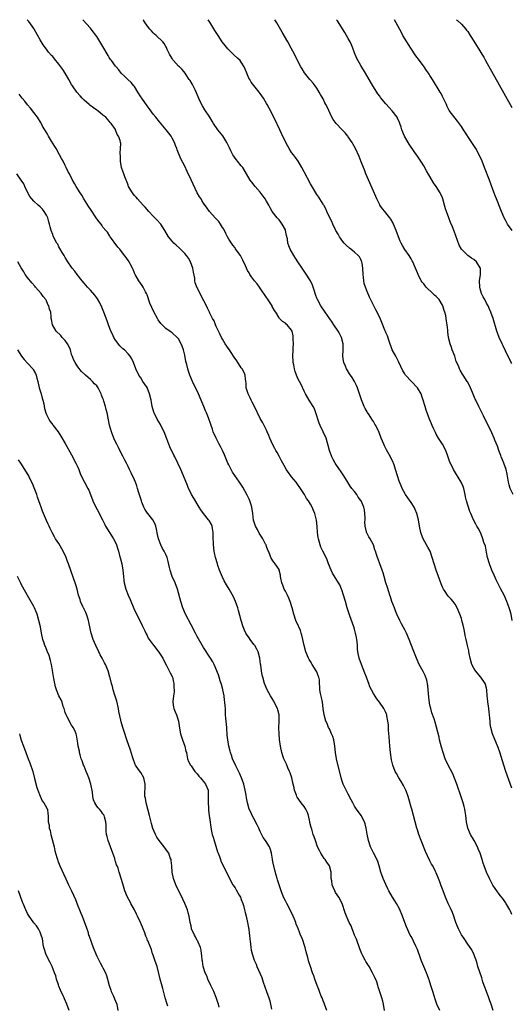
# Model space of a CAD drawing. Units: inches. Extents: x 2628000 to 2631000, y 1452000 to 1455000.
# Drawn here: x 2628669 to 2628825, y 1454687 to 1455000 of the extents above; entities that cross this region are included whole.
import ezdxf

# ---------------------------------------------------------------- set-up
doc = ezdxf.new("R2010")
doc.units = ezdxf.units.IN
doc.header["$MEASUREMENT"] = 0
doc.layers.add('LD26281452_10ft', color=51, linetype='Continuous')

msp = doc.modelspace()

# ---------------------------------------------------------------- linework, layer by layer
at = {"layer": 'LD26281452_10ft'}
for points, elevation in [([(2628819.08, 1454685), (2628818.46, 1454687), (2628818.09, 1454688.09), (2628817.71, 1454689), (2628816.96, 1454691), (2628816.48, 1454692.47), (2628816.26, 1454693), (2628815.86, 1454694.14), (2628815.44, 1454695.44), (2628814.84, 1454697.16), (2628814.23, 1454699), (2628813.98, 1454699.98), (2628813.64, 1454701), (2628813.52, 1454701.52), (2628813, 1454702.9), (2628812.27, 1454704.27), (2628811, 1454706.05), (2628809.87, 1454707.87), (2628809, 1454709.05), (2628808.05, 1454711), (2628807.74, 1454711.74), (2628807.26, 1454713), (2628807, 1454713.65), (2628806.58, 1454715), (2628806.12, 1454716.12), (2628805.51, 1454717.51), (2628804.8, 1454719), (2628804.27, 1454720.27), (2628803.94, 1454721), (2628803.18, 1454723), (2628802.6, 1454724.6), (2628802.1, 1454725.9), (2628801.71, 1454727), (2628801, 1454728.77), (2628800.8, 1454729.2), (2628799.86, 1454731), (2628799.51, 1454731.51), (2628799, 1454732.62), (2628798.17, 1454734.17), (2628797.58, 1454735.58), (2628796.22, 1454739), (2628795.49, 1454741), (2628795, 1454742.47), (2628794.85, 1454743), (2628793.77, 1454747), (2628793.19, 1454749), (2628793, 1454749.6), (2628792.27, 1454752.27), (2628792.05, 1454753), (2628791.5, 1454754.5), (2628791.35, 1454755), (2628791.25, 1454755.25), (2628790.58, 1454756.58), (2628789.85, 1454757.85), (2628789.12, 1454759), (2628788.34, 1454760.34), (2628787.98, 1454761), (2628787.17, 1454763), (2628786.74, 1454764.74), (2628786.4, 1454767), (2628786.21, 1454769), (2628786.02, 1454772.02), (2628785.86, 1454774.14), (2628785.77, 1454775.77), (2628785.63, 1454777), (2628785.29, 1454778.71), (2628785.26, 1454779), (2628785.21, 1454779.21), (2628785, 1454779.69), (2628784.58, 1454780.58), (2628784.36, 1454781), (2628782.97, 1454783), (2628782.1, 1454784.1), (2628781, 1454785.8), (2628780.38, 1454787), (2628779.92, 1454787.92), (2628779.55, 1454789), (2628779, 1454790.38), (2628778.78, 1454791), (2628778.29, 1454792.29), (2628777.19, 1454795), (2628776.49, 1454797), (2628776.09, 1454799), (2628775.98, 1454799.98), (2628775.92, 1454801), (2628775.83, 1454802.17), (2628775.73, 1454803), (2628775.61, 1454803.61), (2628775.35, 1454805), (2628775, 1454806.2), (2628774.75, 1454807), (2628773.51, 1454810.49), (2628772.67, 1454813), (2628772.08, 1454815), (2628771.53, 1454817), (2628771, 1454818.71), (2628770.9, 1454819), (2628770.29, 1454820.29), (2628769.92, 1454821), (2628768, 1454824), (2628767.55, 1454825), (2628766.77, 1454827), (2628766.26, 1454828.26), (2628765.63, 1454829.63), (2628764.92, 1454831), (2628764.3, 1454832.3), (2628764.05, 1454833), (2628763.74, 1454834.26), (2628763.51, 1454835), (2628763.43, 1454835.43), (2628763.25, 1454837), (2628763.13, 1454838.87), (2628762.9, 1454840.9), (2628762.34, 1454843), (2628761.96, 1454843.96), (2628761.51, 1454845), (2628761, 1454845.99), (2628760.36, 1454847), (2628759.75, 1454847.75), (2628759.07, 1454849), (2628757.84, 1454851), (2628756.66, 1454852.66), (2628756.4, 1454853), (2628755, 1454854.66), (2628754.7, 1454855), (2628754.01, 1454856.01), (2628753.28, 1454857), (2628753, 1454857.49), (2628751.8, 1454859.8), (2628751, 1454861.22), (2628750.38, 1454862.38), (2628750, 1454863), (2628749.68, 1454863.68), (2628748.88, 1454865), (2628748.03, 1454867), (2628747.8, 1454867.8), (2628747.25, 1454869), (2628747, 1454869.48), (2628746.28, 1454871), (2628745.81, 1454871.81), (2628745, 1454873.23), (2628743.16, 1454877), (2628742.44, 1454878.44), (2628742.13, 1454879), (2628741.78, 1454879.78), (2628741.16, 1454881), (2628740.56, 1454883), (2628740.49, 1454884.49), (2628740.32, 1454885.68), (2628740.25, 1454887), (2628739.86, 1454887.86), (2628739.3, 1454889), (2628739, 1454889.36), (2628737.55, 1454891.55), (2628736.71, 1454892.71), (2628735.54, 1454894.46), (2628735.19, 1454895), (2628735.12, 1454895.12), (2628733.85, 1454897), (2628733, 1454898.38), (2628732.66, 1454899), (2628732.16, 1454900.16), (2628731.73, 1454901), (2628731, 1454902.51), (2628730.79, 1454903), (2628730.31, 1454904.3), (2628729.86, 1454905), (2628729, 1454906.66), (2628728.83, 1454907), (2628728.29, 1454908.29), (2628727.88, 1454909), (2628726.26, 1454912.26), (2628725.87, 1454913), (2628725, 1454914.77), (2628724.36, 1454916.36), (2628724.26, 1454917), (2628724.19, 1454917.81), (2628723.74, 1454919.74), (2628723.56, 1454921), (2628722.84, 1454923), (2628722.16, 1454924.16), (2628721.53, 1454925), (2628721, 1454925.62), (2628719.33, 1454927.33), (2628718.27, 1454928.27), (2628717.55, 1454929), (2628717, 1454929.63), (2628715.87, 1454931), (2628714.66, 1454933), (2628713.38, 1454935), (2628713.21, 1454935.21), (2628712.26, 1454936.26), (2628711, 1454937.58), (2628709.6, 1454939), (2628708.4, 1454940.4), (2628707.8, 1454941), (2628705.97, 1454943), (2628705.54, 1454943.54), (2628705, 1454944.14), (2628704.65, 1454944.65), (2628704.36, 1454945), (2628703.16, 1454947), (2628703, 1454947.36), (2628702.56, 1454948.56), (2628702.34, 1454949), (2628702, 1454950), (2628701.58, 1454951), (2628701, 1454952.66), (2628700.9, 1454953), (2628700.56, 1454955), (2628700.57, 1454956.57), (2628700.42, 1454957.58), (2628700.61, 1454959), (2628700.64, 1454960.64), (2628700.59, 1454961), (2628700.46, 1454961.54), (2628699.95, 1454963), (2628699.53, 1454963.53), (2628699, 1454964.96), (2628698.94, 1454965.06), (2628697.6, 1454967), (2628697.32, 1454967.32), (2628697, 1454967.79), (2628696.39, 1454968.39), (2628695.91, 1454969), (2628695, 1454969.69), (2628693.36, 1454971), (2628693, 1454971.22), (2628691.95, 1454971.95), (2628690.82, 1454972.82), (2628690.62, 1454973), (2628689, 1454974.41), (2628688.41, 1454975), (2628687.75, 1454975.75), (2628686.69, 1454977), (2628685.26, 1454979), (2628685, 1454979.41), (2628684.13, 1454981), (2628682.97, 1454983), (2628682.2, 1454984.2), (2628681.64, 1454985), (2628681, 1454985.9), (2628679.6, 1454987.6), (2628679, 1454988.31), (2628678.66, 1454988.66), (2628677.72, 1454989.72), (2628677, 1454990.63), (2628676, 1454992), (2628675, 1454993.61), (2628673.14, 1454997), (2628673, 1454997.23), (2628671.41, 1454999.41), (2628670.88, 1455000)], 9640), ([(2628825, 1454715.49), (2628824.56, 1454716.56), (2628824.36, 1454717), (2628823.15, 1454719.15), (2628823, 1454719.34), (2628822.34, 1454720.34), (2628821, 1454722.01), (2628820.28, 1454723), (2628819.77, 1454723.77), (2628819, 1454724.89), (2628817.91, 1454727), (2628816.99, 1454729), (2628816.21, 1454731), (2628815.88, 1454731.88), (2628815.56, 1454733), (2628814.92, 1454735), (2628814.37, 1454736.37), (2628814.09, 1454737), (2628813.04, 1454739.04), (2628811.9, 1454741), (2628811.04, 1454743), (2628810.63, 1454745), (2628810.4, 1454747), (2628810.23, 1454748.23), (2628810.1, 1454749), (2628809.89, 1454749.89), (2628809.6, 1454751), (2628808.96, 1454752.96), (2628807.57, 1454757), (2628806.84, 1454758.84), (2628806.22, 1454760.22), (2628804.78, 1454763), (2628803.86, 1454765), (2628803.16, 1454767), (2628802.67, 1454768.67), (2628802.08, 1454771), (2628801.89, 1454771.89), (2628801.1, 1454775.1), (2628800.64, 1454776.64), (2628800.3, 1454777.7), (2628799.64, 1454779.64), (2628799.25, 1454781), (2628799, 1454782.04), (2628798.85, 1454782.85), (2628798.63, 1454784.63), (2628798.44, 1454787), (2628798.31, 1454788.31), (2628798, 1454790), (2628797.49, 1454791.49), (2628796.8, 1454792.8), (2628795.58, 1454795), (2628794.69, 1454797), (2628794.48, 1454797.52), (2628793.69, 1454799.69), (2628792.39, 1454803), (2628791.53, 1454805), (2628791, 1454806.01), (2628790.45, 1454807), (2628789.95, 1454807.95), (2628789.38, 1454809), (2628788.51, 1454811), (2628788.08, 1454812.08), (2628787.69, 1454813), (2628786.91, 1454815), (2628786.47, 1454816.47), (2628786.27, 1454817), (2628785.92, 1454818.08), (2628785.51, 1454819.51), (2628784.99, 1454821.01), (2628784.39, 1454823), (2628784.14, 1454824.14), (2628783.78, 1454825), (2628783.02, 1454827.02), (2628782.49, 1454828.49), (2628782.33, 1454829), (2628781.96, 1454829.96), (2628781.72, 1454831), (2628781.51, 1454831.51), (2628781.06, 1454833), (2628779.94, 1454835), (2628779.56, 1454835.56), (2628779, 1454836.65), (2628778.87, 1454836.87), (2628778.83, 1454837), (2628778.82, 1454837.18), (2628778.38, 1454839), (2628778.33, 1454840.33), (2628778.36, 1454841), (2628778.34, 1454841.66), (2628778.33, 1454843), (2628778.17, 1454844.17), (2628777.95, 1454845), (2628777.1, 1454847), (2628777, 1454847.18), (2628776.19, 1454848.19), (2628775.69, 1454849), (2628775, 1454849.97), (2628774.19, 1454851), (2628773.65, 1454851.65), (2628773, 1454852.8), (2628771.61, 1454855), (2628770.55, 1454856.55), (2628770.26, 1454857), (2628768.88, 1454859), (2628768.2, 1454860.2), (2628767.79, 1454861), (2628767.07, 1454863), (2628766.66, 1454864.66), (2628765.94, 1454867), (2628765.05, 1454869), (2628764.03, 1454871), (2628763.74, 1454871.74), (2628763.28, 1454873), (2628763, 1454874.07), (2628762.73, 1454875), (2628762.28, 1454876.28), (2628761.89, 1454877), (2628760.61, 1454879), (2628759.45, 1454881), (2628759, 1454881.86), (2628758.04, 1454884.04), (2628757.5, 1454885), (2628757, 1454885.96), (2628756.57, 1454887), (2628756.16, 1454888.16), (2628755.93, 1454889), (2628755.7, 1454890.3), (2628755.53, 1454891), (2628755.48, 1454891.48), (2628755.41, 1454893), (2628755.48, 1454895), (2628755.52, 1454895.52), (2628755.58, 1454897), (2628755.52, 1454898.48), (2628755.54, 1454899), (2628755.49, 1454899.49), (2628755.15, 1454901), (2628755, 1454901.33), (2628753.58, 1454903), (2628753.25, 1454903.25), (2628753, 1454903.49), (2628752.06, 1454904.06), (2628751.18, 1454905), (2628751, 1454905.18), (2628749.93, 1454907), (2628749.52, 1454907.52), (2628748.82, 1454908.82), (2628748.76, 1454909), (2628747.3, 1454911.3), (2628747, 1454911.72), (2628745, 1454914.66), (2628744.73, 1454915), (2628744.05, 1454916.05), (2628743.16, 1454917), (2628742.28, 1454918.28), (2628741.7, 1454919), (2628741.47, 1454919.47), (2628741, 1454920.26), (2628740.6, 1454921), (2628740.28, 1454921.72), (2628739.52, 1454923.52), (2628738.81, 1454924.81), (2628738.7, 1454925), (2628737.97, 1454926.03), (2628737.19, 1454927.19), (2628737, 1454927.42), (2628736.34, 1454928.34), (2628735.84, 1454929), (2628735, 1454930.23), (2628734.58, 1454931), (2628734.06, 1454932.06), (2628733.39, 1454933.39), (2628733, 1454933.98), (2628732.38, 1454935), (2628731.84, 1454935.84), (2628731, 1454936.74), (2628730.72, 1454937), (2628728.9, 1454939), (2628728.1, 1454940.1), (2628727, 1454941.7), (2628726.48, 1454942.48), (2628726.18, 1454943), (2628725.71, 1454943.71), (2628725, 1454945), (2628723.66, 1454947.66), (2628723, 1454949.13), (2628721.75, 1454951.75), (2628721, 1454953.42), (2628719.8, 1454955.8), (2628718.62, 1454958.62), (2628718.51, 1454959), (2628718.05, 1454960.05), (2628717.72, 1454961), (2628717, 1454962.38), (2628716.65, 1454963), (2628715.97, 1454963.97), (2628715.13, 1454965), (2628713, 1454967.49), (2628711.78, 1454969), (2628711, 1454969.98), (2628709.72, 1454971.72), (2628709, 1454972.6), (2628707.31, 1454975), (2628707, 1454975.49), (2628706.1, 1454977), (2628705, 1454978.71), (2628704.79, 1454979), (2628703.99, 1454979.99), (2628702.88, 1454981), (2628701.95, 1454981.95), (2628700.82, 1454983), (2628700.01, 1454984.01), (2628699.14, 1454985), (2628699, 1454985.18), (2628697.67, 1454987), (2628697.39, 1454987.39), (2628697, 1454988.02), (2628696.63, 1454988.63), (2628695, 1454991.47), (2628693, 1454994.69), (2628691.22, 1454997), (2628691, 1454997.26), (2628688.55, 1455000)], 9630), ([(2628825, 1454755.67), (2628823.11, 1454761), (2628822.46, 1454763), (2628821.17, 1454767.17), (2628820.66, 1454768.66), (2628820.16, 1454769.84), (2628818.87, 1454773), (2628818.36, 1454775), (2628818.19, 1454776.19), (2628818.13, 1454777), (2628818.09, 1454777.91), (2628817.97, 1454779), (2628817.82, 1454779.82), (2628817.73, 1454781), (2628817.52, 1454782.48), (2628817.43, 1454783), (2628817.38, 1454783.38), (2628817.22, 1454785), (2628817.1, 1454787), (2628817, 1454787.48), (2628816.69, 1454788.69), (2628816.6, 1454789), (2628815.21, 1454791), (2628813.5, 1454793), (2628813, 1454793.82), (2628812.32, 1454795), (2628811.76, 1454797), (2628811.51, 1454798.49), (2628811.4, 1454799), (2628811.31, 1454799.31), (2628810.95, 1454801.05), (2628810.51, 1454803), (2628810.22, 1454804.22), (2628810.08, 1454805), (2628809.85, 1454806.15), (2628809.51, 1454807.51), (2628809.18, 1454809), (2628809, 1454809.61), (2628808.54, 1454811), (2628807.7, 1454813), (2628807, 1454814.2), (2628806.37, 1454815), (2628805.75, 1454815.75), (2628805, 1454816.56), (2628804.77, 1454816.77), (2628804.58, 1454817), (2628803.82, 1454818.18), (2628803.27, 1454819), (2628803, 1454819.61), (2628802.6, 1454820.6), (2628801.74, 1454823), (2628801, 1454824.99), (2628800.34, 1454827), (2628799.74, 1454829), (2628799.03, 1454831.03), (2628798.33, 1454832.33), (2628797.93, 1454833), (2628796.85, 1454835), (2628796.34, 1454836.34), (2628796.11, 1454837), (2628795.69, 1454839), (2628795.37, 1454841), (2628794.86, 1454843), (2628794.29, 1454844.29), (2628793.94, 1454845), (2628793, 1454846.46), (2628791.98, 1454847.98), (2628791.25, 1454849), (2628790.16, 1454851), (2628789.81, 1454851.81), (2628789.24, 1454853.24), (2628788.63, 1454855), (2628788.05, 1454857), (2628787.56, 1454858.44), (2628787.38, 1454859), (2628787.27, 1454859.27), (2628786.42, 1454861), (2628785.21, 1454863.21), (2628784.57, 1454864.57), (2628784.37, 1454865), (2628783.51, 1454867), (2628782.8, 1454868.8), (2628781.75, 1454871), (2628781.45, 1454871.45), (2628781, 1454872.24), (2628780.7, 1454872.7), (2628780.53, 1454873), (2628779.65, 1454874.35), (2628779.13, 1454875.13), (2628779, 1454875.35), (2628778.37, 1454876.37), (2628778.07, 1454877), (2628777.17, 1454879.17), (2628776.57, 1454881), (2628775.9, 1454883), (2628775.65, 1454883.65), (2628775.01, 1454885), (2628774.27, 1454886.27), (2628773.45, 1454887.45), (2628772.66, 1454888.66), (2628772.47, 1454889), (2628772.13, 1454889.87), (2628771.63, 1454891), (2628771.53, 1454891.53), (2628771.3, 1454893), (2628771.37, 1454895), (2628771.39, 1454897), (2628770.88, 1454899), (2628770.2, 1454900.2), (2628769.8, 1454901), (2628768.45, 1454903), (2628767.84, 1454903.84), (2628765.62, 1454907), (2628764.27, 1454909), (2628763.2, 1454911), (2628763.14, 1454911.14), (2628762.62, 1454912.62), (2628762.52, 1454913), (2628762.31, 1454913.69), (2628761.88, 1454915), (2628761.61, 1454915.61), (2628760.95, 1454917), (2628759.44, 1454919.44), (2628758.34, 1454921), (2628756.99, 1454923), (2628756.22, 1454924.22), (2628755.7, 1454925), (2628754.55, 1454927), (2628754.09, 1454928.09), (2628753.83, 1454929), (2628753.64, 1454930.36), (2628753.4, 1454931.4), (2628753.08, 1454933), (2628753, 1454933.19), (2628752.03, 1454935), (2628751.61, 1454935.61), (2628751, 1454936.37), (2628750.39, 1454937), (2628748.85, 1454939), (2628748.14, 1454940.14), (2628747.76, 1454941), (2628747, 1454942.34), (2628746.59, 1454943), (2628745.94, 1454943.94), (2628745, 1454945.17), (2628743.37, 1454947), (2628742.33, 1454948.33), (2628741.78, 1454949), (2628740.67, 1454951), (2628739.43, 1454953), (2628739, 1454953.5), (2628737.81, 1454955), (2628737.43, 1454955.43), (2628737, 1454956.02), (2628736.57, 1454956.57), (2628736.34, 1454957), (2628735.69, 1454958.31), (2628735.21, 1454959.21), (2628735, 1454959.66), (2628734.55, 1454960.55), (2628734.35, 1454961), (2628733.09, 1454963.09), (2628731.58, 1454965), (2628730.16, 1454967), (2628729.7, 1454967.7), (2628728.93, 1454969), (2628727.36, 1454971.36), (2628726.62, 1454972.62), (2628725.96, 1454973.96), (2628725, 1454976.24), (2628724.79, 1454976.79), (2628724.28, 1454977.72), (2628723.42, 1454979.42), (2628722.69, 1454980.69), (2628722.46, 1454981), (2628721.49, 1454982.51), (2628721.19, 1454983), (2628720.18, 1454984.18), (2628719.3, 1454985), (2628719, 1454985.25), (2628717.46, 1454987), (2628717.26, 1454987.26), (2628717, 1454987.65), (2628716.2, 1454989), (2628715.44, 1454990.56), (2628715.18, 1454991.18), (2628715, 1454991.46), (2628714.48, 1454992.48), (2628714.08, 1454993), (2628711.95, 1454995), (2628711.42, 1454995.42), (2628711, 1454995.83), (2628710.42, 1454996.42), (2628709.92, 1454997), (2628709.52, 1454997.52), (2628708.43, 1454999), (2628707.88, 1454999.88), (2628707.79, 1455000)], 9620), ([(2628825.17, 1454809), (2628824.77, 1454811), (2628824.38, 1454812.38), (2628824.23, 1454813), (2628823.77, 1454814.23), (2628823.46, 1454815), (2628822.55, 1454817), (2628821.53, 1454819), (2628821.33, 1454819.33), (2628820.65, 1454820.65), (2628820.05, 1454821.95), (2628819.37, 1454823.37), (2628818.66, 1454825), (2628817.88, 1454827), (2628817.31, 1454829), (2628817, 1454830.68), (2628816.61, 1454832.61), (2628816.18, 1454833.82), (2628815.82, 1454835), (2628815.6, 1454835.6), (2628815.02, 1454837), (2628814.33, 1454838.33), (2628813.95, 1454839), (2628813.57, 1454839.57), (2628812.88, 1454841), (2628811.98, 1454843), (2628811.63, 1454843.63), (2628811, 1454845.67), (2628810.63, 1454847), (2628810.32, 1454848.32), (2628810.23, 1454849), (2628809.99, 1454849.99), (2628809.74, 1454851), (2628809.54, 1454851.54), (2628808.87, 1454853), (2628806.48, 1454857), (2628805.49, 1454859), (2628805.35, 1454859.35), (2628804.72, 1454861.28), (2628804.09, 1454863), (2628802.98, 1454865), (2628801.72, 1454867), (2628801, 1454868.22), (2628800.73, 1454868.73), (2628800.2, 1454869.8), (2628799.65, 1454871), (2628799.48, 1454871.48), (2628798.84, 1454873), (2628798.14, 1454875), (2628797.82, 1454875.82), (2628797.49, 1454877), (2628797.35, 1454877.35), (2628796.88, 1454879), (2628796.37, 1454880.36), (2628796.16, 1454881), (2628795, 1454883), (2628793.09, 1454885), (2628791.24, 1454887), (2628791, 1454887.4), (2628790.36, 1454888.36), (2628789.12, 1454891.12), (2628788.42, 1454892.42), (2628788.09, 1454893), (2628787, 1454895), (2628785.9, 1454898.1), (2628785.44, 1454899.44), (2628785, 1454900.51), (2628784.87, 1454900.87), (2628784.67, 1454901.33), (2628783.74, 1454903.74), (2628783, 1454905.32), (2628781.78, 1454907.78), (2628781.16, 1454909), (2628779.8, 1454911.8), (2628779, 1454913.58), (2628778.45, 1454915), (2628778.1, 1454916.1), (2628777.95, 1454917), (2628777.88, 1454918.12), (2628777.76, 1454919), (2628777.69, 1454921), (2628777.4, 1454922.6), (2628777.36, 1454923), (2628777.27, 1454923.27), (2628777, 1454923.81), (2628776.57, 1454924.57), (2628776.2, 1454925), (2628775, 1454926.12), (2628774.49, 1454926.49), (2628773.87, 1454927), (2628773.36, 1454927.36), (2628772.31, 1454928.31), (2628771.72, 1454929), (2628771, 1454929.9), (2628770.53, 1454930.53), (2628770.25, 1454931), (2628769.79, 1454931.79), (2628769.11, 1454933), (2628769, 1454933.22), (2628768.13, 1454935), (2628767.8, 1454935.8), (2628767.18, 1454937), (2628766.23, 1454939), (2628765.87, 1454939.87), (2628765.21, 1454941), (2628765.15, 1454941.15), (2628765, 1454941.35), (2628764, 1454943), (2628763.61, 1454943.61), (2628763, 1454944.45), (2628761.31, 1454947.31), (2628761, 1454947.82), (2628759, 1454951.58), (2628758.26, 1454953), (2628757.08, 1454955), (2628756.23, 1454956.23), (2628755.6, 1454957), (2628755, 1454957.83), (2628754.18, 1454959), (2628753.74, 1454959.74), (2628753, 1454961.13), (2628751.79, 1454963.79), (2628751.27, 1454965), (2628750.54, 1454966.54), (2628750.34, 1454967), (2628749, 1454969.63), (2628747.83, 1454971.83), (2628747.2, 1454973), (2628747, 1454973.35), (2628746, 1454975), (2628745, 1454976.54), (2628744.66, 1454977), (2628742.13, 1454980.13), (2628741.67, 1454981), (2628741.41, 1454981.41), (2628740.78, 1454983), (2628740.23, 1454984.23), (2628739.92, 1454985), (2628739, 1454986.49), (2628738.58, 1454987), (2628737.79, 1454987.79), (2628736.73, 1454988.73), (2628735, 1454990.4), (2628734.71, 1454990.71), (2628733.83, 1454991.83), (2628732.95, 1454993), (2628731.61, 1454995), (2628730.59, 1454996.59), (2628729, 1454999.18), (2628728.47, 1455000)], 9610), ([(2628825.45, 1454849), (2628824.53, 1454851), (2628824.17, 1454852.17), (2628823.99, 1454853), (2628823.8, 1454854.2), (2628823.5, 1454855.5), (2628823.18, 1454857), (2628822.49, 1454859), (2628822.07, 1454860.07), (2628821.65, 1454861), (2628821.49, 1454861.49), (2628820.9, 1454863), (2628820.43, 1454864.43), (2628819.67, 1454866.33), (2628819.41, 1454867), (2628818.65, 1454868.65), (2628815.98, 1454874.02), (2628815.34, 1454875.34), (2628814.52, 1454877), (2628813.56, 1454879), (2628813.39, 1454879.39), (2628813, 1454880.39), (2628812.49, 1454881.51), (2628811.85, 1454883), (2628811, 1454884.74), (2628810.85, 1454885), (2628809.54, 1454887), (2628809.31, 1454887.31), (2628808.55, 1454888.55), (2628808.37, 1454889), (2628808.02, 1454889.98), (2628807.38, 1454891.38), (2628806.87, 1454893), (2628806.11, 1454895), (2628805.82, 1454895.82), (2628805.38, 1454897), (2628804.94, 1454899), (2628804.72, 1454900.72), (2628804.68, 1454901.32), (2628804.49, 1454903), (2628804.25, 1454904.25), (2628804.19, 1454905), (2628804.01, 1454905.99), (2628803.75, 1454907), (2628803.56, 1454907.56), (2628803.13, 1454909), (2628803, 1454909.25), (2628801.91, 1454911), (2628801, 1454912.01), (2628800.46, 1454912.46), (2628799.91, 1454913), (2628797.8, 1454915), (2628797.43, 1454915.43), (2628797, 1454916.02), (2628796.54, 1454916.54), (2628796.25, 1454917), (2628795.21, 1454919), (2628795, 1454919.55), (2628794.41, 1454921), (2628793.53, 1454923), (2628793.35, 1454923.35), (2628793, 1454923.94), (2628792.34, 1454925), (2628791, 1454926.91), (2628790.23, 1454928.23), (2628789.82, 1454929), (2628789.56, 1454929.56), (2628788.95, 1454931), (2628788.22, 1454933), (2628787.42, 1454935), (2628787.29, 1454935.29), (2628786.58, 1454936.58), (2628786.26, 1454937), (2628785, 1454938.55), (2628784.6, 1454939), (2628783.89, 1454939.89), (2628783.1, 1454941), (2628783, 1454941.17), (2628782.14, 1454943), (2628781.8, 1454943.8), (2628781, 1454945.49), (2628779, 1454950.08), (2628778.65, 1454951), (2628778.22, 1454952.22), (2628777.89, 1454953), (2628777.14, 1454954.86), (2628776.5, 1454956.5), (2628775.34, 1454959), (2628774.51, 1454960.5), (2628774.21, 1454961), (2628773, 1454962.79), (2628772.84, 1454963), (2628772, 1454964), (2628771.04, 1454965), (2628769.18, 1454967), (2628768.25, 1454968.25), (2628767.82, 1454969), (2628766.25, 1454972.25), (2628765.91, 1454973), (2628765.6, 1454973.6), (2628765, 1454974.83), (2628764.19, 1454976.19), (2628763.77, 1454977), (2628763, 1454978.28), (2628762.47, 1454979), (2628761.82, 1454979.82), (2628761, 1454980.77), (2628760.78, 1454981), (2628759.07, 1454983.07), (2628758.35, 1454984.35), (2628757.97, 1454985), (2628756.25, 1454988.25), (2628755.9, 1454989), (2628754.86, 1454991), (2628753.79, 1454993), (2628752.04, 1454996.04), (2628750.26, 1454999), (2628749.61, 1455000)], 9600), ([(2628825, 1454890.66), (2628824.82, 1454891), (2628823, 1454894.73), (2628822.31, 1454896.31), (2628821.93, 1454897), (2628821.02, 1454898.99), (2628820.49, 1454900.49), (2628820.29, 1454901), (2628819.05, 1454905), (2628818.35, 1454907), (2628817.93, 1454907.93), (2628817.48, 1454909), (2628817, 1454909.87), (2628816.42, 1454911), (2628815.91, 1454911.91), (2628815.42, 1454913), (2628815, 1454914.4), (2628814.84, 1454915), (2628814.77, 1454917), (2628815.04, 1454919), (2628815.04, 1454921), (2628815, 1454921.09), (2628813.82, 1454923), (2628813, 1454923.73), (2628812.18, 1454924.18), (2628811, 1454925.08), (2628808.99, 1454927), (2628808.32, 1454928.32), (2628806.74, 1454932.74), (2628806.18, 1454934.18), (2628805.57, 1454935.57), (2628805, 1454937), (2628804.23, 1454939), (2628803.9, 1454939.9), (2628803.65, 1454941), (2628803.14, 1454943), (2628803, 1454943.38), (2628802.27, 1454945), (2628801, 1454947), (2628800.15, 1454948.15), (2628799, 1454950.14), (2628798.66, 1454950.66), (2628797.92, 1454951.92), (2628797, 1454953.53), (2628796.06, 1454955), (2628795.62, 1454955.62), (2628795, 1454956.59), (2628794.2, 1454957.8), (2628792.41, 1454960.41), (2628792.04, 1454961), (2628790.89, 1454963), (2628790.06, 1454965), (2628789.84, 1454965.84), (2628789.42, 1454967), (2628789.33, 1454967.33), (2628788.7, 1454968.7), (2628788.52, 1454969), (2628787.01, 1454971), (2628786.06, 1454972.06), (2628785, 1454973.2), (2628783.29, 1454975.29), (2628783, 1454975.67), (2628782.45, 1454976.45), (2628782.08, 1454977), (2628780.82, 1454979), (2628778.5, 1454983), (2628777, 1454985.42), (2628775.71, 1454987.71), (2628775, 1454989.49), (2628774.47, 1454991), (2628774.03, 1454992.03), (2628773.59, 1454993), (2628773, 1454994.06), (2628772.46, 1454995), (2628771.9, 1454995.9), (2628769.59, 1454999.59), (2628769.32, 1455000)], 9590), ([(2628825.19, 1454933), (2628823.69, 1454935), (2628823, 1454936.23), (2628822.59, 1454937), (2628821.75, 1454939), (2628821.55, 1454939.55), (2628820.18, 1454943), (2628819.83, 1454943.83), (2628819, 1454946), (2628817.89, 1454949), (2628816.33, 1454953), (2628815.56, 1454955), (2628814.67, 1454957), (2628813.54, 1454959), (2628812.27, 1454961), (2628809.68, 1454965), (2628809, 1454966.01), (2628807.76, 1454967.76), (2628805.15, 1454971.15), (2628804.43, 1454972.43), (2628804.21, 1454973), (2628803.21, 1454975.21), (2628803, 1454975.57), (2628802.55, 1454976.55), (2628802.25, 1454977), (2628799.75, 1454981), (2628799, 1454982.27), (2628798.71, 1454982.71), (2628798.56, 1454983), (2628797.9, 1454983.9), (2628797.19, 1454985), (2628795.68, 1454987), (2628794.55, 1454988.55), (2628792.91, 1454991), (2628791.62, 1454993), (2628790.39, 1454995), (2628789.89, 1454995.89), (2628788.29, 1454999), (2628787.72, 1455000)], 9580), ([(2628807.4, 1455000), (2628807.73, 1454999.73), (2628809, 1454998.63), (2628810.36, 1454997), (2628810.66, 1454996.66), (2628811, 1454996.22), (2628811.78, 1454995), (2628813, 1454993.14), (2628813.83, 1454991.83), (2628814.31, 1454991), (2628814.59, 1454990.59), (2628815.52, 1454989), (2628816.08, 1454988.08), (2628816.66, 1454987), (2628821, 1454979.28), (2628824.49, 1454973), (2628825, 1454972.13)], 9570), ([(2628802.15, 1454685), (2628801.17, 1454687), (2628800.6, 1454688.6), (2628800.33, 1454689.67), (2628799.94, 1454691), (2628799.7, 1454691.7), (2628799.31, 1454693), (2628798.7, 1454694.7), (2628798.61, 1454695), (2628798.16, 1454696.16), (2628797.85, 1454697), (2628797.01, 1454699), (2628796.46, 1454700.46), (2628796.22, 1454701), (2628795.76, 1454702.24), (2628795.39, 1454703.39), (2628795, 1454704.38), (2628794.84, 1454704.84), (2628794.51, 1454705.49), (2628793.8, 1454707), (2628793.53, 1454707.53), (2628793, 1454708.49), (2628792.74, 1454709), (2628791.57, 1454711.57), (2628790.98, 1454712.98), (2628790.23, 1454715), (2628789.31, 1454717.31), (2628788.38, 1454719), (2628787.87, 1454719.87), (2628787.05, 1454721), (2628785.89, 1454723), (2628785.63, 1454723.63), (2628784.91, 1454725.09), (2628784.08, 1454727), (2628783.37, 1454729), (2628782.8, 1454731), (2628782.37, 1454732.37), (2628781.76, 1454733.76), (2628781, 1454735.17), (2628780.12, 1454737), (2628779.42, 1454739), (2628778.99, 1454741.01), (2628778.66, 1454743), (2628778.36, 1454744.36), (2628778.13, 1454745), (2628777.13, 1454747), (2628775.66, 1454749), (2628775, 1454749.98), (2628774.45, 1454751), (2628773.97, 1454751.97), (2628773, 1454753.73), (2628772.39, 1454755), (2628771.92, 1454755.92), (2628771.44, 1454757), (2628771, 1454758.18), (2628770.75, 1454759), (2628769.28, 1454765), (2628768.93, 1454767), (2628768.74, 1454769), (2628768.42, 1454771), (2628768.1, 1454772.1), (2628767.73, 1454773), (2628767, 1454774.54), (2628766.76, 1454775), (2628766.26, 1454776.26), (2628765.92, 1454777), (2628765.35, 1454779), (2628765.01, 1454781), (2628764.77, 1454783), (2628764.52, 1454784.52), (2628764.2, 1454785.8), (2628764, 1454787), (2628763.94, 1454787.94), (2628763.9, 1454789), (2628763.82, 1454790.18), (2628763.67, 1454791), (2628763.43, 1454791.43), (2628763, 1454792.62), (2628762.84, 1454793), (2628761.57, 1454795), (2628761, 1454795.96), (2628760.59, 1454796.59), (2628760.38, 1454797), (2628759.53, 1454799), (2628758.99, 1454801), (2628758.6, 1454803), (2628758.28, 1454804.28), (2628758.06, 1454805), (2628757.78, 1454805.78), (2628757.24, 1454807), (2628757.18, 1454807.18), (2628756.35, 1454809), (2628755.69, 1454811), (2628755.18, 1454813), (2628754.58, 1454815), (2628754.1, 1454816.1), (2628753.66, 1454817), (2628753, 1454818.33), (2628752.63, 1454819), (2628752.2, 1454820.2), (2628751.86, 1454821), (2628751.53, 1454822.47), (2628751.47, 1454823), (2628751.44, 1454823.44), (2628751.07, 1454825), (2628751, 1454825.16), (2628749.8, 1454827), (2628749.43, 1454827.43), (2628749, 1454827.91), (2628748.42, 1454829), (2628748.05, 1454829.95), (2628747.62, 1454831), (2628747.4, 1454831.4), (2628747, 1454832.55), (2628746.86, 1454833), (2628746.73, 1454833.27), (2628745.85, 1454835), (2628745.49, 1454835.49), (2628744.72, 1454836.72), (2628744.11, 1454837.89), (2628743.49, 1454839), (2628743.35, 1454839.35), (2628742.92, 1454840.92), (2628742.68, 1454843), (2628742.39, 1454845), (2628742.07, 1454846.07), (2628741.74, 1454847), (2628741.53, 1454847.53), (2628740.86, 1454848.86), (2628739.43, 1454851.43), (2628738.41, 1454853), (2628736.2, 1454856.2), (2628735.73, 1454857), (2628735, 1454858.44), (2628734.74, 1454859), (2628733.69, 1454861.69), (2628733.03, 1454863.03), (2628732.34, 1454864.34), (2628731.96, 1454865), (2628730.95, 1454867), (2628730.08, 1454869), (2628729.78, 1454869.78), (2628729.39, 1454871), (2628729.27, 1454871.27), (2628728.53, 1454873.47), (2628727.93, 1454875), (2628727.64, 1454875.64), (2628727.11, 1454877), (2628726.47, 1454878.47), (2628726.25, 1454879), (2628725.36, 1454881), (2628723.45, 1454885), (2628722.61, 1454887), (2628722.21, 1454888.21), (2628721.96, 1454889), (2628721.65, 1454890.35), (2628721.38, 1454891.38), (2628721, 1454893.36), (2628720.59, 1454895), (2628720.19, 1454896.19), (2628719.88, 1454897), (2628719, 1454898.58), (2628718.63, 1454899), (2628717, 1454900.43), (2628716.64, 1454900.64), (2628715, 1454901.84), (2628713.42, 1454903.42), (2628712.57, 1454904.57), (2628712.32, 1454905), (2628711.13, 1454907.13), (2628710.49, 1454908.49), (2628709.92, 1454909.92), (2628709, 1454912.53), (2628708.81, 1454913), (2628708.57, 1454913.43), (2628707.75, 1454915), (2628707.46, 1454915.46), (2628706.35, 1454917), (2628705.19, 1454919), (2628705, 1454919.43), (2628704.55, 1454920.55), (2628704.34, 1454921), (2628703.6, 1454922.4), (2628703.31, 1454923), (2628702.39, 1454924.39), (2628701.5, 1454925.5), (2628700.32, 1454927), (2628699.72, 1454927.72), (2628698.86, 1454928.86), (2628698.74, 1454929), (2628698.01, 1454929.99), (2628697.29, 1454931), (2628697.2, 1454931.2), (2628696.44, 1454932.44), (2628695.92, 1454933), (2628695, 1454934.07), (2628694.63, 1454934.63), (2628694.37, 1454935), (2628693.74, 1454935.74), (2628693, 1454936.68), (2628692.8, 1454937), (2628691, 1454939.75), (2628690.54, 1454940.54), (2628688.94, 1454943), (2628688.23, 1454944.23), (2628687.7, 1454945), (2628686.5, 1454947), (2628685.96, 1454947.96), (2628685.21, 1454949.21), (2628684.31, 1454951), (2628683.84, 1454951.84), (2628683.32, 1454953), (2628683, 1454953.6), (2628682.3, 1454955), (2628681.83, 1454955.83), (2628681.22, 1454957), (2628680.07, 1454959), (2628679.7, 1454959.7), (2628678.6, 1454961.4), (2628677.63, 1454963), (2628677.44, 1454963.44), (2628677, 1454964.13), (2628676.69, 1454964.69), (2628676.47, 1454965), (2628675.81, 1454966.19), (2628675.27, 1454967.27), (2628675, 1454967.66), (2628674.51, 1454968.51), (2628674.17, 1454969), (2628673, 1454970.5), (2628671.92, 1454971.92), (2628671, 1454972.97), (2628670.11, 1454974.11), (2628669.34, 1454975), (2628668.36, 1454976.36)], 9650), ([(2628784.54, 1454685), (2628784.19, 1454687), (2628783.96, 1454687.96), (2628783.69, 1454689), (2628783.05, 1454690.95), (2628782.56, 1454692.56), (2628782.39, 1454693), (2628782.07, 1454694.07), (2628781.48, 1454695.48), (2628780.76, 1454697), (2628779.61, 1454699), (2628778.6, 1454700.6), (2628778.37, 1454701), (2628777.66, 1454702.34), (2628777.29, 1454703), (2628776.65, 1454704.65), (2628775.63, 1454707.63), (2628775.03, 1454709), (2628774.48, 1454710.48), (2628774.21, 1454711), (2628773.9, 1454711.9), (2628773.33, 1454713), (2628773, 1454713.68), (2628772.47, 1454715), (2628772.07, 1454716.07), (2628771.04, 1454719), (2628769.97, 1454721), (2628769, 1454722.54), (2628768.76, 1454723), (2628768.21, 1454724.21), (2628767.91, 1454725), (2628767.75, 1454726.25), (2628767.61, 1454727), (2628767.53, 1454729), (2628766.99, 1454731), (2628766.18, 1454732.18), (2628765.64, 1454733), (2628765.36, 1454733.36), (2628764.24, 1454735), (2628763.82, 1454735.82), (2628763.26, 1454737), (2628762.57, 1454739), (2628762.21, 1454740.21), (2628761.89, 1454741), (2628761.38, 1454742.62), (2628761.17, 1454743.17), (2628760.82, 1454744.82), (2628760.8, 1454745), (2628760.35, 1454747), (2628760, 1454748), (2628759.53, 1454749), (2628759, 1454749.85), (2628758.05, 1454751), (2628756.78, 1454752.78), (2628756.67, 1454753), (2628756.51, 1454753.49), (2628755.95, 1454755), (2628755.77, 1454755.77), (2628755.53, 1454757), (2628755.05, 1454759), (2628754.54, 1454760.54), (2628754.36, 1454761), (2628753.84, 1454762.15), (2628753.34, 1454763.34), (2628752.57, 1454765), (2628752.32, 1454765.68), (2628751.85, 1454767), (2628751.41, 1454769), (2628751.17, 1454771.17), (2628751, 1454773), (2628750.92, 1454774.92), (2628751.01, 1454777), (2628750.99, 1454779), (2628750.63, 1454780.63), (2628750.5, 1454781), (2628750.02, 1454782.02), (2628749.3, 1454783.3), (2628748.25, 1454785), (2628747.19, 1454787), (2628746.39, 1454789), (2628745.83, 1454791), (2628745.66, 1454791.66), (2628745.41, 1454793), (2628745.17, 1454794.83), (2628745.12, 1454795.12), (2628745, 1454795.99), (2628744.88, 1454797), (2628744.33, 1454799), (2628743.93, 1454799.93), (2628743.26, 1454801), (2628743, 1454801.39), (2628741.79, 1454803), (2628741.48, 1454803.48), (2628740.66, 1454804.66), (2628740.45, 1454805), (2628740.06, 1454805.94), (2628739.59, 1454807), (2628738.97, 1454809), (2628738.12, 1454812.12), (2628737.85, 1454813), (2628737.19, 1454815), (2628736.55, 1454816.55), (2628735.12, 1454819), (2628734.31, 1454820.31), (2628733.59, 1454821.59), (2628733, 1454822.75), (2628732.07, 1454825), (2628731.55, 1454826.45), (2628731.37, 1454827), (2628730.83, 1454829), (2628730.52, 1454830.52), (2628730.41, 1454831), (2628730.11, 1454833), (2628730.1, 1454833.9), (2628730.04, 1454835), (2628730.02, 1454836.02), (2628730.03, 1454837), (2628729.81, 1454838.19), (2628729.7, 1454839), (2628729.5, 1454839.5), (2628728.76, 1454840.76), (2628728.6, 1454841), (2628726.96, 1454843), (2628726.14, 1454844.14), (2628725.59, 1454845), (2628723.85, 1454847.85), (2628723.2, 1454849), (2628723, 1454849.39), (2628722.25, 1454851), (2628721.87, 1454851.87), (2628720.62, 1454855), (2628719.78, 1454857), (2628718.84, 1454859), (2628717.82, 1454861), (2628717.53, 1454861.53), (2628716.21, 1454864.21), (2628715.9, 1454865), (2628715.3, 1454866.7), (2628714.44, 1454869), (2628713.86, 1454870.14), (2628713.3, 1454871.3), (2628712.22, 1454873), (2628711.24, 1454875), (2628711.18, 1454875.18), (2628710.67, 1454877), (2628710.39, 1454878.39), (2628710.29, 1454879), (2628709.83, 1454881), (2628709.02, 1454883.02), (2628708.24, 1454884.24), (2628707.67, 1454885), (2628707, 1454886.1), (2628706.41, 1454887), (2628705.5, 1454889), (2628704.72, 1454891), (2628704.13, 1454892.13), (2628703.63, 1454893), (2628703, 1454893.74), (2628701.79, 1454895), (2628701.34, 1454895.34), (2628700.32, 1454896.32), (2628699, 1454898.11), (2628698.48, 1454899), (2628697.99, 1454899.99), (2628697.53, 1454901), (2628696.77, 1454903), (2628696.31, 1454904.31), (2628695.3, 1454907), (2628694.61, 1454908.61), (2628693.97, 1454909.97), (2628693.22, 1454911.22), (2628693, 1454911.53), (2628692.4, 1454912.4), (2628691, 1454914), (2628690.08, 1454915), (2628689.59, 1454915.59), (2628689, 1454916.25), (2628688.37, 1454917), (2628686.75, 1454919), (2628686.02, 1454920.02), (2628685.21, 1454921), (2628685, 1454921.3), (2628683.86, 1454923), (2628683.55, 1454923.55), (2628683, 1454924.35), (2628682.77, 1454924.77), (2628682.62, 1454925), (2628682.04, 1454925.96), (2628681.3, 1454927.3), (2628681, 1454927.78), (2628680.6, 1454928.6), (2628680.36, 1454929), (2628679.2, 1454931.2), (2628679, 1454931.68), (2628678.5, 1454933), (2628678.15, 1454934.15), (2628677.97, 1454935), (2628677.74, 1454935.74), (2628677.42, 1454937), (2628677, 1454937.82), (2628676.34, 1454939), (2628675.75, 1454939.75), (2628675, 1454940.49), (2628674.39, 1454941), (2628673, 1454942.31), (2628672.32, 1454943), (2628671.77, 1454943.77), (2628671.11, 1454945), (2628670.17, 1454947), (2628669.78, 1454947.78), (2628669.03, 1454949.03), (2628667.57, 1454951)], 9660), ([(2628766.21, 1454685), (2628765.48, 1454687), (2628765.34, 1454687.34), (2628765, 1454688.07), (2628764.67, 1454689), (2628764.43, 1454689.57), (2628763.9, 1454691), (2628763.7, 1454691.7), (2628763.12, 1454693), (2628762.39, 1454695), (2628762.06, 1454696.06), (2628761.67, 1454697), (2628761, 1454698.95), (2628760.49, 1454700.49), (2628760.18, 1454701.82), (2628759.65, 1454703.65), (2628759.3, 1454705), (2628759, 1454705.98), (2628758.62, 1454707), (2628758.21, 1454708.21), (2628757.81, 1454709), (2628757.6, 1454709.6), (2628757.05, 1454711.05), (2628757, 1454711.24), (2628756.49, 1454712.49), (2628756.34, 1454713), (2628755.95, 1454714.05), (2628755.52, 1454715), (2628755.33, 1454715.33), (2628754.67, 1454716.67), (2628754.53, 1454717), (2628753.43, 1454719), (2628753, 1454719.83), (2628752.43, 1454721), (2628751.66, 1454723), (2628750.52, 1454726.52), (2628750.41, 1454727), (2628750.05, 1454728.05), (2628749.66, 1454729.66), (2628749.3, 1454731), (2628749.27, 1454731.27), (2628748.94, 1454732.94), (2628748.89, 1454733.11), (2628748.58, 1454735), (2628748.24, 1454736.24), (2628747.94, 1454737), (2628746.71, 1454739), (2628745.97, 1454739.97), (2628745, 1454741.87), (2628744.53, 1454743), (2628744.06, 1454744.06), (2628743, 1454746.01), (2628742.45, 1454747), (2628742.01, 1454748.01), (2628741.54, 1454749), (2628740.95, 1454751), (2628740.66, 1454752.66), (2628740.54, 1454753.46), (2628740.27, 1454755), (2628739.99, 1454755.99), (2628739.76, 1454757), (2628739.01, 1454758.99), (2628738.41, 1454760.41), (2628737.24, 1454762.76), (2628736.24, 1454765), (2628735.84, 1454766.16), (2628735.57, 1454767), (2628735.47, 1454767.47), (2628735.03, 1454769), (2628734.66, 1454771), (2628734.54, 1454772.54), (2628734.48, 1454773), (2628734.42, 1454774.42), (2628734.38, 1454775), (2628734.18, 1454777), (2628734.11, 1454777.89), (2628733.99, 1454779), (2628733.92, 1454779.92), (2628733.93, 1454781), (2628733.82, 1454781.82), (2628733.8, 1454783), (2628733.67, 1454783.67), (2628733.49, 1454785), (2628733.1, 1454786.9), (2628733.08, 1454787.08), (2628732.68, 1454788.68), (2628732.24, 1454789.76), (2628731.9, 1454791), (2628731.74, 1454791.74), (2628730.41, 1454795), (2628729.89, 1454795.89), (2628729.2, 1454797), (2628727, 1454800.4), (2628725, 1454803.87), (2628724.41, 1454805), (2628723, 1454807.64), (2628721.29, 1454811), (2628720.4, 1454813), (2628719.73, 1454815), (2628718.72, 1454819), (2628717.99, 1454821), (2628717.01, 1454823.01), (2628716.32, 1454825), (2628716.11, 1454825.89), (2628715.78, 1454827.78), (2628715.39, 1454829), (2628715, 1454829.94), (2628714.46, 1454831), (2628713.92, 1454831.92), (2628713.38, 1454833), (2628712.62, 1454835), (2628712.37, 1454836.37), (2628712, 1454838), (2628711.84, 1454839), (2628711.59, 1454839.59), (2628710.85, 1454841), (2628709.24, 1454843), (2628709.12, 1454843.12), (2628708.35, 1454844.35), (2628708.04, 1454845), (2628707.4, 1454846.6), (2628707.22, 1454847), (2628706.44, 1454849.56), (2628706.02, 1454851), (2628705.76, 1454851.76), (2628705.29, 1454853), (2628705, 1454853.69), (2628703.98, 1454855.98), (2628703.48, 1454857), (2628703, 1454857.95), (2628702.45, 1454859), (2628701.98, 1454859.98), (2628701.39, 1454861), (2628701.27, 1454861.27), (2628700.36, 1454863), (2628699.94, 1454863.94), (2628699.37, 1454865), (2628699, 1454865.78), (2628698.47, 1454867), (2628697.71, 1454869), (2628697.1, 1454871.1), (2628696.33, 1454875), (2628696.04, 1454876.04), (2628695.81, 1454877), (2628695.29, 1454878.71), (2628695.13, 1454879.13), (2628695, 1454879.59), (2628694.58, 1454880.58), (2628694.44, 1454881), (2628693.43, 1454883), (2628693, 1454883.59), (2628692.27, 1454884.27), (2628691.62, 1454885), (2628691, 1454885.56), (2628689.45, 1454887), (2628689.2, 1454887.2), (2628688.2, 1454888.2), (2628687, 1454889.63), (2628686.11, 1454891), (2628685.71, 1454891.71), (2628685.15, 1454893.15), (2628685, 1454893.61), (2628684.63, 1454895), (2628684.19, 1454896.19), (2628683.73, 1454897), (2628683, 1454897.99), (2628682.02, 1454899), (2628681.6, 1454899.6), (2628680.08, 1454901), (2628678.9, 1454903), (2628678.64, 1454904.64), (2628678.54, 1454905), (2628678.48, 1454905.52), (2628678.38, 1454907), (2628678.02, 1454908.02), (2628677.81, 1454909), (2628677.48, 1454909.48), (2628677, 1454910.63), (2628676.82, 1454911), (2628675.99, 1454911.99), (2628675.35, 1454913), (2628673.55, 1454915), (2628673.28, 1454915.28), (2628672.33, 1454916.33), (2628671, 1454918.01), (2628670.27, 1454919), (2628669.79, 1454919.79), (2628668.93, 1454921.07), (2628667.96, 1454923)], 9670), ([(2628667.76, 1454895), (2628669.09, 1454893), (2628669.92, 1454891.92), (2628671, 1454890.83), (2628672.67, 1454889), (2628672.81, 1454888.81), (2628673.54, 1454887.54), (2628673.72, 1454887), (2628673.93, 1454886.07), (2628674.26, 1454885), (2628674.72, 1454883), (2628675, 1454882.03), (2628675.32, 1454881), (2628675.67, 1454879.67), (2628675.9, 1454879), (2628676.16, 1454877.84), (2628676.39, 1454876.39), (2628676.79, 1454875), (2628677, 1454874.5), (2628677.77, 1454873), (2628678.25, 1454872.25), (2628679, 1454871.21), (2628679.18, 1454871), (2628680.73, 1454869), (2628681.63, 1454867.63), (2628683, 1454865.27), (2628685, 1454861.71), (2628686.4, 1454859), (2628687, 1454857.7), (2628687.3, 1454857), (2628687.76, 1454855.76), (2628688.11, 1454855), (2628689.11, 1454853), (2628690.18, 1454851), (2628690.45, 1454850.45), (2628691.05, 1454849), (2628691.76, 1454847), (2628692.68, 1454845), (2628693.57, 1454843.57), (2628693.83, 1454843), (2628694.84, 1454841), (2628695.54, 1454839.54), (2628695.82, 1454839), (2628697.06, 1454837), (2628697.81, 1454835.81), (2628698.36, 1454835), (2628699, 1454833.77), (2628699.34, 1454833), (2628699.71, 1454831.71), (2628699.95, 1454831), (2628700.3, 1454829.7), (2628700.56, 1454828.56), (2628700.95, 1454827), (2628701.29, 1454825), (2628701.49, 1454823), (2628701.67, 1454821.67), (2628701.74, 1454821), (2628702.27, 1454819), (2628703.03, 1454817), (2628703.63, 1454815.63), (2628704.8, 1454812.8), (2628705.63, 1454811), (2628706.7, 1454809), (2628707.45, 1454807.45), (2628707.68, 1454807), (2628708.28, 1454805.72), (2628708.7, 1454804.7), (2628709, 1454804.23), (2628709.41, 1454803.41), (2628709.68, 1454803), (2628711, 1454801.25), (2628711.16, 1454801), (2628713, 1454798.62), (2628713.99, 1454797), (2628714.32, 1454796.32), (2628715.14, 1454794.86), (2628716.1, 1454793), (2628716.32, 1454792.32), (2628717, 1454791.18), (2628717.08, 1454791), (2628717.42, 1454789.42), (2628717.57, 1454789), (2628717.58, 1454787.58), (2628717.68, 1454787), (2628717.66, 1454786.34), (2628717.42, 1454785), (2628717.21, 1454783.21), (2628717.21, 1454783), (2628717.44, 1454781.44), (2628717.57, 1454781), (2628717.95, 1454779.95), (2628718.41, 1454779), (2628719.01, 1454777), (2628719.29, 1454774.71), (2628719.62, 1454773), (2628719.99, 1454771.99), (2628720.26, 1454771), (2628720.99, 1454769), (2628721.37, 1454767.37), (2628721.51, 1454767), (2628721.72, 1454766.28), (2628721.93, 1454765), (2628722.17, 1454764.17), (2628722.79, 1454763), (2628723, 1454762.76), (2628724.24, 1454761), (2628724.61, 1454760.61), (2628725, 1454760.26), (2628725.52, 1454759.52), (2628726.01, 1454759), (2628726.44, 1454758.44), (2628727, 1454757.84), (2628727.61, 1454757), (2628728.02, 1454756.02), (2628728.4, 1454755), (2628728.4, 1454753.6), (2628728.47, 1454753), (2628728.48, 1454752.48), (2628728.43, 1454751), (2628728.55, 1454749.45), (2628728.58, 1454748.58), (2628728.82, 1454747), (2628729, 1454745.65), (2628729.28, 1454743.28), (2628729.45, 1454742.55), (2628729.76, 1454741), (2628730.06, 1454740.06), (2628730.35, 1454739), (2628731.45, 1454735.46), (2628731.62, 1454735), (2628732.02, 1454733.98), (2628732.35, 1454733), (2628732.5, 1454732.5), (2628733, 1454731.54), (2628733.16, 1454731.16), (2628733.53, 1454730.47), (2628734.45, 1454728.45), (2628735, 1454727.49), (2628735.22, 1454727), (2628736.3, 1454725), (2628737, 1454724), (2628737.4, 1454723.4), (2628738.35, 1454721.65), (2628738.72, 1454721), (2628739, 1454720.31), (2628739.45, 1454719), (2628739.64, 1454718.36), (2628740, 1454717), (2628740.19, 1454716.19), (2628740.51, 1454715), (2628740.98, 1454712.98), (2628741.3, 1454711.3), (2628741.36, 1454711), (2628741.52, 1454709.52), (2628741.64, 1454709), (2628741.67, 1454707.67), (2628741.8, 1454707), (2628741.95, 1454706.05), (2628741.99, 1454705), (2628742.14, 1454704.14), (2628742.41, 1454703), (2628743.11, 1454701), (2628743.71, 1454699.71), (2628743.98, 1454699), (2628745.48, 1454695.48), (2628745.97, 1454694.03), (2628746.51, 1454692.51), (2628746.99, 1454691), (2628747.71, 1454689), (2628748.03, 1454688.03), (2628748.3, 1454687), (2628748.56, 1454685.44)], 9680), ([(2628731.93, 1454686.07), (2628731.71, 1454687), (2628731.54, 1454687.54), (2628731, 1454689.11), (2628730.24, 1454691), (2628729.32, 1454693), (2628728.38, 1454695), (2628727.99, 1454695.99), (2628727.52, 1454697), (2628726.89, 1454699), (2628726.64, 1454700.64), (2628726.56, 1454701), (2628726.45, 1454702.45), (2628726.32, 1454703), (2628726.22, 1454704.22), (2628725.97, 1454705), (2628725.24, 1454706.76), (2628725.17, 1454707), (2628725, 1454707.25), (2628724.43, 1454708.43), (2628724.09, 1454709), (2628723.2, 1454711), (2628723, 1454711.87), (2628722.78, 1454713), (2628722.44, 1454715), (2628722.08, 1454716.08), (2628721.83, 1454717), (2628721.01, 1454719), (2628720.35, 1454720.35), (2628718.2, 1454725), (2628717.42, 1454727), (2628716.98, 1454729), (2628716.85, 1454731), (2628716.69, 1454732.69), (2628716.65, 1454733), (2628716.41, 1454733.59), (2628715.9, 1454735), (2628715.55, 1454735.55), (2628715, 1454736.28), (2628714.5, 1454737), (2628712.91, 1454739), (2628712.15, 1454740.15), (2628711.67, 1454741), (2628710.89, 1454742.89), (2628710.44, 1454744.44), (2628709.84, 1454747), (2628708.7, 1454751), (2628708.49, 1454752.49), (2628708.35, 1454753), (2628708.31, 1454753.69), (2628708.45, 1454756.45), (2628708.45, 1454757), (2628707.94, 1454759), (2628707, 1454760.69), (2628706.34, 1454761.66), (2628705.39, 1454763), (2628705.24, 1454763.24), (2628705, 1454763.8), (2628704.66, 1454764.66), (2628704.35, 1454765.65), (2628703.74, 1454767.74), (2628702.59, 1454771), (2628701.7, 1454773.7), (2628701.33, 1454775), (2628700.79, 1454776.79), (2628700.71, 1454777.29), (2628700.09, 1454780.09), (2628699.96, 1454781), (2628699.39, 1454783.39), (2628699, 1454784.59), (2628698.92, 1454784.92), (2628698.8, 1454785.2), (2628698.26, 1454787), (2628698.06, 1454788.06), (2628697.67, 1454789), (2628697.25, 1454790.75), (2628697.21, 1454791), (2628696.66, 1454793), (2628695.82, 1454795), (2628695.51, 1454795.51), (2628694.8, 1454796.8), (2628694.73, 1454797), (2628694.1, 1454798.1), (2628693.69, 1454799), (2628692.74, 1454801), (2628691.88, 1454803), (2628691.21, 1454805), (2628691, 1454805.87), (2628690.36, 1454809), (2628690.08, 1454810.08), (2628689.74, 1454811), (2628689.56, 1454811.56), (2628689, 1454812.58), (2628688.87, 1454812.87), (2628688.79, 1454813), (2628688.57, 1454813.43), (2628687.87, 1454815), (2628687.7, 1454815.7), (2628687.25, 1454817), (2628686.74, 1454819), (2628686.34, 1454820.34), (2628684.08, 1454827), (2628683.75, 1454827.75), (2628683.29, 1454829), (2628682.36, 1454831), (2628681, 1454833.49), (2628679.93, 1454835), (2628679.59, 1454835.59), (2628678.84, 1454837), (2628678.23, 1454838.23), (2628677.89, 1454839), (2628677.58, 1454839.58), (2628677, 1454840.77), (2628675.78, 1454843.78), (2628675.35, 1454845), (2628675, 1454845.9), (2628674.61, 1454847), (2628674.18, 1454848.18), (2628673.91, 1454849), (2628673.12, 1454851.12), (2628672.56, 1454852.56), (2628671.68, 1454854.32), (2628671.37, 1454855), (2628671, 1454855.66), (2628670.19, 1454857), (2628668.9, 1454859), (2628668.09, 1454860.09)], 9690), ([(2628715.66, 1454686.34), (2628715.43, 1454687), (2628715.33, 1454687.33), (2628714.78, 1454689), (2628713.99, 1454691.99), (2628713.14, 1454695), (2628712.75, 1454696.75), (2628712.18, 1454699), (2628711.88, 1454699.88), (2628711.45, 1454701), (2628710.86, 1454702.86), (2628710.8, 1454703), (2628710.38, 1454704.38), (2628709.56, 1454706.44), (2628709.32, 1454707), (2628709.2, 1454707.2), (2628709, 1454707.8), (2628708.62, 1454708.62), (2628708.53, 1454709), (2628708.34, 1454709.66), (2628707.79, 1454711), (2628707.52, 1454711.52), (2628706.94, 1454713), (2628706.01, 1454715), (2628705.68, 1454715.68), (2628705, 1454717), (2628703.91, 1454719), (2628703.6, 1454719.6), (2628702.83, 1454721), (2628702, 1454723), (2628701.31, 1454725.31), (2628700.82, 1454727), (2628700.37, 1454728.37), (2628700.19, 1454729), (2628699.79, 1454730.21), (2628699.49, 1454731), (2628699.34, 1454731.34), (2628699, 1454732.4), (2628698.84, 1454732.84), (2628698.81, 1454733), (2628698.72, 1454733.28), (2628698.12, 1454735), (2628697.35, 1454737), (2628696.61, 1454739), (2628696.33, 1454740.33), (2628696.13, 1454741), (2628696, 1454742), (2628695.99, 1454743), (2628696.06, 1454744.06), (2628695.92, 1454745), (2628695.43, 1454746.57), (2628695.37, 1454747), (2628695.25, 1454747.25), (2628695, 1454747.55), (2628694.39, 1454748.39), (2628693.85, 1454749), (2628693.44, 1454749.44), (2628693, 1454749.99), (2628692.41, 1454751), (2628692, 1454752), (2628691.76, 1454753), (2628691.63, 1454754.37), (2628691.17, 1454757), (2628690.48, 1454759), (2628690.06, 1454760.06), (2628689.64, 1454761), (2628689, 1454762.65), (2628688.84, 1454763), (2628688.38, 1454764.38), (2628688.09, 1454765), (2628687.69, 1454766.31), (2628687.53, 1454767), (2628687.49, 1454767.49), (2628687.14, 1454769), (2628687, 1454770.01), (2628686.58, 1454772.58), (2628686.43, 1454773), (2628686.01, 1454774.01), (2628685.55, 1454775), (2628685.3, 1454775.3), (2628685, 1454775.73), (2628683.66, 1454778.34), (2628683.29, 1454779), (2628683, 1454779.74), (2628682.61, 1454781), (2628682.38, 1454781.62), (2628681.97, 1454783), (2628681.72, 1454783.72), (2628680.97, 1454785), (2628680.2, 1454787), (2628679.93, 1454787.93), (2628679.7, 1454789), (2628679.4, 1454790.6), (2628679.24, 1454791.24), (2628678.58, 1454795), (2628678.28, 1454796.28), (2628677.85, 1454797.85), (2628677.38, 1454799), (2628677.29, 1454799.29), (2628677, 1454799.92), (2628676.69, 1454800.69), (2628676.52, 1454801), (2628676.25, 1454801.75), (2628675.84, 1454803), (2628675.45, 1454805), (2628675.11, 1454807), (2628674.64, 1454809), (2628674.04, 1454811), (2628673.75, 1454811.75), (2628673.23, 1454813), (2628673, 1454813.44), (2628670.98, 1454816.98), (2628669.56, 1454819.56), (2628669, 1454820.49), (2628668.82, 1454820.82), (2628667.81, 1454823)], 9700), ([(2628668.44, 1454773), (2628668.52, 1454772.52), (2628669, 1454770.99), (2628669.76, 1454769), (2628671.19, 1454765), (2628671.71, 1454763.71), (2628672.64, 1454761), (2628673.26, 1454758.74), (2628673.92, 1454755.92), (2628674.23, 1454755), (2628675, 1454753.13), (2628675.67, 1454751.67), (2628676.23, 1454751), (2628677, 1454749.58), (2628677.17, 1454749.17), (2628677.3, 1454749), (2628677.5, 1454747.5), (2628677.59, 1454747), (2628677.52, 1454746.48), (2628677.58, 1454745), (2628677.89, 1454743.89), (2628677.92, 1454743), (2628678.21, 1454742.21), (2628678.43, 1454741), (2628679.45, 1454737), (2628679.73, 1454735.73), (2628680.33, 1454733.67), (2628680.5, 1454733), (2628680.62, 1454732.62), (2628681.25, 1454731), (2628683.19, 1454726.81), (2628684.01, 1454725), (2628684.34, 1454724.34), (2628684.95, 1454723), (2628686.27, 1454720.27), (2628686.82, 1454718.82), (2628687, 1454718.26), (2628687.49, 1454717), (2628687.92, 1454715.92), (2628688.35, 1454715), (2628689.16, 1454713), (2628689.63, 1454711.63), (2628689.82, 1454711), (2628690.14, 1454710.14), (2628690.42, 1454709), (2628690.6, 1454708.6), (2628691.2, 1454706.8), (2628691.92, 1454705), (2628692.24, 1454704.24), (2628692.69, 1454703), (2628693, 1454702.29), (2628693.63, 1454701), (2628694.11, 1454700.11), (2628694.75, 1454699), (2628695, 1454698.54), (2628695.75, 1454697), (2628696.09, 1454696.09), (2628696.48, 1454695), (2628697.01, 1454693), (2628697.46, 1454691.46), (2628697.63, 1454691), (2628698.22, 1454689.78), (2628698.56, 1454689), (2628698.68, 1454688.68), (2628699, 1454687.95), (2628699.36, 1454687), (2628699.71, 1454685)], 9710), ([(2628684.28, 1454685), (2628683.53, 1454687), (2628682.72, 1454688.72), (2628682.62, 1454689), (2628682.33, 1454689.67), (2628681.48, 1454691.48), (2628681, 1454692.69), (2628680.83, 1454693.17), (2628680.25, 1454695), (2628679.98, 1454695.98), (2628679.61, 1454697), (2628678.81, 1454699), (2628678.22, 1454700.22), (2628677.79, 1454701), (2628676.81, 1454703), (2628676.38, 1454704.38), (2628676.22, 1454705), (2628676.02, 1454705.98), (2628675.85, 1454707), (2628675.78, 1454707.78), (2628675.36, 1454709), (2628675, 1454709.88), (2628674.45, 1454711), (2628673.9, 1454711.9), (2628673, 1454712.83), (2628671.32, 1454715.32), (2628671, 1454715.85), (2628670.43, 1454717), (2628669.58, 1454719), (2628669.43, 1454719.43), (2628668.72, 1454721.28), (2628668.11, 1454723)], 9720)]:
    msp.add_lwpolyline(points, dxfattribs=dict(at, elevation=elevation))

doc.saveas('drawing.dxf')
